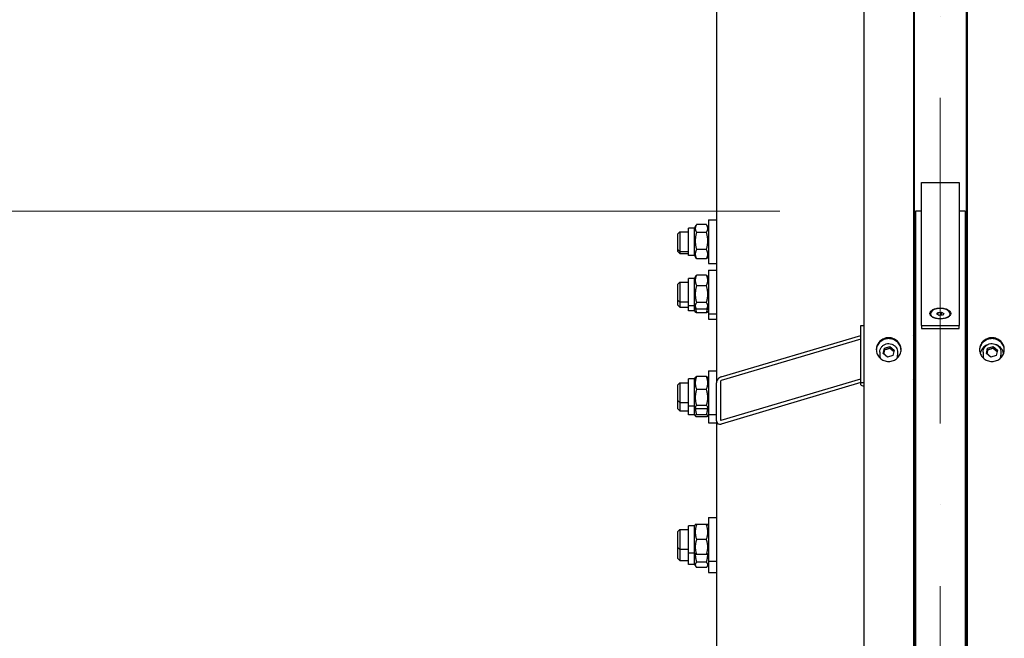
# Model space of a CAD drawing. Units: millimetres. Extents: x 2133 to 28633, y 267 to 37319.
# Drawn here: x 5421 to 6415, y 9418 to 10043 of the extents above; entities that cross this region are included whole.
import ezdxf

# ---------------------------------------------------------------- set-up
doc = ezdxf.new("R2010")
doc.units = ezdxf.units.MM
doc.header["$LTSCALE"] = 137
doc.linetypes.add('ACAD_ISO10W100', pattern=[18, 12, -3, 0, -3])
for name, color, linetype, lineweight in [('Center Mark(Hillmar_metric)', 7, 'Continuous', 18), ('Dimensions(Hillmar_metric)', 7, 'Continuous', 13), ('Visible Edges(Hillmar_metric)', 7, 'Continuous', 25)]:
    doc.layers.add(name, color=color, linetype=linetype, lineweight=lineweight)
doc.styles.add('Hillmar_metric_Dimensions', font='arial.ttf')
doc.dimstyles.new('X.XXX-Hillmar_metric', dxfattribs={"dimscale": 137, "dimtxt": 2, "dimasz": 2.5, "dimexe": 1, "dimexo": 1, "dimgap": 0.25, "dimtad": 1, "dimdec": 3, "dimrnd": 1e-08, "dimdsep": 46, "dimtxsty": 'Hillmar_metric_Dimensions', "dimcen": 0.09, "dimdle": 8, "dimclrd": 7, "dimclre": 7, "dimclrt": 7, "dimaunit": 1, "dimadec": 3, "dimazin": 2, "dimtfac": 0.75, "dimtmove": 0, "dimatfit": 3, "dimfxl": 1, "dimtolj": 1, "dimlwd": 9, "dimlwe": 9, "dimarcsym": 0})

# ---------------------------------------------------------------- blocks, each defined once
blk = doc.blocks.new('*D24')
at = {"layer": 'Defpoints', "color": 0, "linetype": 'Continuous', "transparency": 16777216}
for p in [(3701.56, 12699.6), (6277.22, 12699.6), (6277.22, 4199.6)]:
    blk.add_point(p, dxfattribs=at)
at = {"layer": 'Dimensions(Hillmar_metric)', "color": 7, "linetype": 'Continuous', "lineweight": 9, "transparency": 16777216}
for p, q in [((6140.22, 12699.6), (3564.56, 12699.6)), ((3701.56, 12357.1), (3701.56, 8631.41)), ((3701.56, 4542.1), (3701.56, 8267.79)), ((6140.22, 4199.6), (3564.56, 4199.6))]:
    blk.add_line(p, q, dxfattribs=at)
at = {"layer": 'Dimensions(Hillmar_metric)', "color": 7, "linetype": 'Continuous', "transparency": 16777216}
for points in [[(3644.48, 12357.1), (3758.64, 12357.1), (3701.56, 12699.6)], [(3644.48, 4542.1), (3758.64, 4542.1), (3701.56, 4199.6)]]:
    blk.add_solid(points, dxfattribs=at)
at = {"layer": 'Dimensions(Hillmar_metric)', "color": 7, "linetype": 'Continuous', "lineweight": 13, "transparency": 16777216, "insert": (3701.56, 8449.6), "char_height": 274, "attachment_point": 5, "style": 'Hillmar_metric_Dimensions'}
blk.add_mtext('\\A1;Ø8500', dxfattribs=at)
blk = doc.blocks.new('*D25')
at = {"layer": 'Defpoints', "color": 0, "linetype": 'Continuous', "transparency": 16777216}
for p in [(6325.12, 9849.6), (5046.7, 7049.6), (6325.12, 7049.6)]:
    blk.add_point(p, dxfattribs=at)
at = {"layer": 'Dimensions(Hillmar_metric)', "color": 7, "linetype": 'Continuous', "lineweight": 9, "transparency": 16777216}
for p, q in [((6188.12, 9849.6), (4909.7, 9849.6)), ((5046.7, 9507.1), (5046.7, 8631.41)), ((5046.7, 7392.1), (5046.7, 8267.79)), ((6188.12, 7049.6), (4909.7, 7049.6))]:
    blk.add_line(p, q, dxfattribs=at)
at = {"layer": 'Dimensions(Hillmar_metric)', "color": 7, "linetype": 'Continuous', "transparency": 16777216}
for points in [[(4989.62, 9507.1), (5103.79, 9507.1), (5046.7, 9849.6)], [(4989.62, 7392.1), (5103.79, 7392.1), (5046.7, 7049.6)]]:
    blk.add_solid(points, dxfattribs=at)
at = {"layer": 'Dimensions(Hillmar_metric)', "color": 7, "linetype": 'Continuous', "lineweight": 13, "transparency": 16777216, "insert": (5046.7, 8449.6), "char_height": 274, "attachment_point": 5, "style": 'Hillmar_metric_Dimensions'}
blk.add_mtext('\\A1;Ø2800', dxfattribs=at)

msp = doc.modelspace()

# ---------------------------------------------------------------- linework, layer by layer
at = {"layer": 'Center Mark(Hillmar_metric)', "linetype": 'ACAD_ISO10W100', "ltscale": 0.2}
msp.add_line((6350.117, 12923.9019), (6350.117, 3905.189), dxfattribs=at)
at = {"layer": 'Visible Edges(Hillmar_metric)'}
for p, q in [((6273.017, 12695.3961), (6273.017, 8477.3846)), ((6323.017, 12675.4056), (6323.017, 8477.3846)), ((6377.217, 12675.4056), (6377.217, 8477.3846)), ((6324.117, 9720.695), (6324.117, 10446.584)), ((6376.117, 10446.584), (6376.117, 9720.695)), ((6124.117, 10375.0102), (6124.117, 9676.2138)), ((6331.067, 9878.524), (6331.067, 9878.5678)), ((6331.067, 9878.5678), (6369.167, 9878.5678)), ((6331.067, 9734.3578), (6331.067, 9878.524)), ((6331.067, 9878.524), (6369.167, 9878.524)), ((6369.167, 9878.5678), (6369.167, 9878.524)), ((6369.167, 9878.524), (6369.167, 9734.3578)), ((6325.117, 9849.5961), (6325.117, 8474.5962)), ((6331.067, 9849.5961), (6325.117, 9849.5961)), ((6375.117, 9849.5961), (6369.167, 9849.5961)), ((6375.117, 9849.5961), (6375.117, 8474.5962)), ((6116.117, 9840.8279), (6116.117, 9796.8279)), ((6116.117, 9840.8279), (6124.117, 9840.8279)), ((6375.117, 9839.8279), (6376.117, 9839.8279)), ((6085.117, 9826.8279), (6087.117, 9828.8279)), ((6087.117, 9828.8279), (6087.117, 9808.8279)), ((6087.117, 9828.8279), (6096.117, 9828.8279)), ((6096.117, 9804.9779), (6096.117, 9832.6779)), ((6102.117, 9832.6779), (6096.117, 9832.6779)), ((6102.117, 9832.6779), (6103.825, 9835.6363)), ((6102.117, 9804.9779), (6102.117, 9832.6779)), ((6114.1133, 9836.1217), (6104.1207, 9836.1217)), ((6114.1133, 9828.3062), (6104.1207, 9828.3062)), ((6116.117, 9832.6779), (6114.4089, 9835.6363)), ((6324.117, 9828.8279), (6325.117, 9828.8279)), ((6085.117, 9810.8279), (6085.117, 9826.8279)), ((6085.117, 9810.8279), (6087.117, 9808.8279)), ((6085.117, 9809.0637), (6085.117, 9810.8279)), ((6085.117, 9809.0637), (6087.117, 9807.0637)), ((6087.117, 9808.8279), (6096.117, 9808.8279)), ((6087.117, 9808.8279), (6087.117, 9807.0637)), ((6114.1133, 9811.0123), (6104.1207, 9811.0123)), ((6324.117, 9808.8279), (6325.117, 9808.8279)), ((6087.117, 9807.0637), (6096.117, 9807.0637)), ((6102.117, 9804.9779), (6096.117, 9804.9779)), ((6102.117, 9804.9779), (6103.825, 9802.0194)), ((6114.1133, 9801.534), (6104.1207, 9801.534)), ((6116.117, 9804.9779), (6114.4089, 9802.0194)), ((6324.117, 9807.0637), (6325.117, 9807.0637)), ((6116.117, 9796.8279), (6124.117, 9796.8279)), ((6116.117, 9789.9732), (6116.117, 9745.9732)), ((6116.117, 9789.9732), (6124.117, 9789.9732)), ((6375.117, 9797.8279), (6376.117, 9797.8279)), ((6375.117, 9796.0637), (6376.117, 9796.0637)), ((6375.117, 9788.9732), (6376.117, 9788.9732)), ((6096.117, 9754.1232), (6096.117, 9781.8232)), ((6102.117, 9781.8232), (6096.117, 9781.8232)), ((6102.117, 9781.8232), (6103.4563, 9784.143)), ((6102.117, 9754.1232), (6102.117, 9781.8232)), ((6114.1133, 9785.1221), (6104.1207, 9785.1221)), ((6116.117, 9781.8232), (6114.7776, 9784.143)), ((6085.117, 9775.9732), (6087.117, 9777.9732)), ((6085.117, 9759.9732), (6085.117, 9775.9732)), ((6087.117, 9777.9732), (6087.117, 9757.9732)), ((6087.117, 9777.9732), (6096.117, 9777.9732)), ((6114.1133, 9774.4412), (6104.1207, 9774.4412)), ((6324.117, 9777.9732), (6325.117, 9777.9732)), ((6085.117, 9759.9732), (6087.117, 9757.9732)), ((6085.117, 9754.7485), (6085.117, 9759.9732)), ((6085.117, 9754.7485), (6087.117, 9752.7485)), ((6087.117, 9757.9732), (6096.117, 9757.9732)), ((6087.117, 9757.9732), (6087.117, 9752.7485)), ((6087.117, 9752.7485), (6096.117, 9752.7485)), ((6102.117, 9754.1232), (6096.117, 9754.1232)), ((6096.117, 9748.8985), (6096.117, 9754.1232)), ((6102.117, 9748.8985), (6096.117, 9748.8985)), ((6102.117, 9754.1232), (6103.4563, 9751.8035)), ((6102.117, 9748.8985), (6102.117, 9754.1232)), ((6102.117, 9748.8985), (6102.8056, 9747.7057)), ((6114.1133, 9757.2924), (6104.1207, 9757.2924)), ((6114.1133, 9750.8243), (6104.1207, 9750.8243)), ((6116.117, 9754.1232), (6114.7776, 9751.8035)), ((6116.117, 9748.8985), (6115.4283, 9747.7057)), ((6324.117, 9757.9732), (6325.117, 9757.9732)), ((6324.117, 9752.7485), (6325.117, 9752.7485)), ((6114.1133, 9747.1384), (6104.1207, 9747.1384)), ((6116.117, 9745.9732), (6124.117, 9745.9732)), ((6116.117, 9745.9732), (6116.117, 9740.7485)), ((6116.117, 9740.7485), (6124.117, 9740.7485)), ((6340.117, 9746.1032), (6340.117, 9745.9254)), ((6346.6892, 9745.8422), (6347.9695, 9747.5197)), ((6348.8367, 9744.4257), (6346.6892, 9745.8422)), ((6347.9695, 9747.5197), (6351.3972, 9747.7806)), ((6347.9695, 9744.9977), (6347.9695, 9747.5197)), ((6352.2644, 9744.6866), (6348.8367, 9744.4257)), ((6351.3972, 9744.6206), (6351.3972, 9747.7806)), ((6351.3972, 9747.7806), (6353.5447, 9746.3641)), ((6353.5447, 9746.3641), (6352.2644, 9744.6866)), ((6360.117, 9746.1032), (6360.117, 9745.9254)), ((6375.117, 9746.9732), (6376.117, 9746.9732)), ((6375.117, 9741.7485), (6376.117, 9741.7485)), ((6270.017, 9734.1003), (6273.017, 9734.1003)), ((6270.017, 9676.7991), (6270.017, 9734.1003)), ((6331.067, 9734.3578), (6331.067, 9731.2244)), ((6331.067, 9734.3578), (6369.167, 9734.3578)), ((6331.067, 9731.2244), (6369.167, 9731.2244)), ((6369.167, 9731.2244), (6369.167, 9734.3578)), ((6129.117, 9682.4716), (6270.017, 9724.2543)), ((6270.017, 9720.4342), (6129.117, 9678.6515)), ((6324.117, 9720.695), (6324.117, 9682.4942)), ((6376.117, 9682.4942), (6376.117, 9720.695)), ((6292.5499, 9705.9014), (6293.6762, 9711.3092)), ((6293.6762, 9711.3092), (6299.1433, 9713.0816)), ((6293.6762, 9709.53), (6293.6762, 9711.3092)), ((6299.1433, 9713.0816), (6303.4841, 9709.4461)), ((6299.1433, 9713.0816), (6299.1433, 9711.3023)), ((6303.4841, 9709.4461), (6302.3577, 9704.0382)), ((6396.7499, 9705.9014), (6397.8762, 9711.3092)), ((6397.8762, 9711.3092), (6403.3433, 9713.0816)), ((6397.8762, 9709.53), (6397.8762, 9711.3092)), ((6403.3433, 9713.0816), (6407.6841, 9709.4461)), ((6403.3433, 9713.0816), (6403.3433, 9711.3023)), ((6407.6841, 9709.4461), (6406.5577, 9704.0382)), ((6289.017, 9707.3179), (6289.017, 9704.1152)), ((6296.8906, 9702.2659), (6292.5499, 9705.9014)), ((6302.3577, 9704.0382), (6296.8906, 9702.2659)), ((6307.017, 9707.3179), (6307.017, 9704.1152)), ((6393.217, 9707.3179), (6393.217, 9704.1152)), ((6401.0906, 9702.2659), (6396.7499, 9705.9014)), ((6406.5577, 9704.0382), (6401.0906, 9702.2659)), ((6411.217, 9707.3179), (6411.217, 9704.1152)), ((6096.117, 9652.6041), (6096.117, 9680.3041)), ((6102.117, 9680.3041), (6096.117, 9680.3041)), ((6102.117, 9680.3041), (6102.9335, 9681.7184)), ((6102.117, 9652.6041), (6102.117, 9680.3041)), ((6114.1133, 9682.7989), (6104.1207, 9682.7989)), ((6116.117, 9680.3041), (6115.3004, 9681.7184)), ((6116.117, 9688.4541), (6116.117, 9644.4541)), ((6116.117, 9688.4541), (6124.117, 9688.4541)), ((6129.117, 9638.5407), (6270.017, 9680.3234)), ((6324.117, 8910.8057), (6324.117, 9682.4942)), ((6375.117, 9687.4541), (6376.117, 9687.4541)), ((6376.117, 9682.4942), (6376.117, 8910.8057)), ((6085.117, 9674.4541), (6087.117, 9676.4541)), ((6085.117, 9658.4541), (6085.117, 9674.4541)), ((6087.117, 9676.4541), (6087.117, 9656.4541)), ((6087.117, 9676.4541), (6096.117, 9676.4541)), ((6114.1133, 9669.6632), (6104.1207, 9669.6632)), ((6124.117, 9638.013), (6124.117, 9676.2138)), ((6128.117, 9677.3999), (6128.117, 9639.1991)), ((6270.017, 9676.5033), (6129.117, 9634.7206)), ((6270.017, 9674.2785), (6270.017, 9676.7991)), ((6270.017, 9676.7991), (6273.017, 9676.7991)), ((6324.117, 9676.4541), (6325.117, 9676.4541)), ((6085.117, 9658.4541), (6087.117, 9656.4541)), ((6085.117, 9649.9696), (6085.117, 9658.4541)), ((6085.117, 9649.9696), (6087.117, 9647.9696)), ((6087.117, 9656.4541), (6096.117, 9656.4541)), ((6087.117, 9656.4541), (6087.117, 9647.9696)), ((6102.117, 9652.6041), (6096.117, 9652.6041)), ((6096.117, 9644.1196), (6096.117, 9652.6041)), ((6102.117, 9652.6041), (6102.9335, 9651.1898)), ((6102.117, 9644.1196), (6102.117, 9652.6041)), ((6114.1133, 9653.3184), (6104.1207, 9653.3184)), ((6114.1133, 9650.1092), (6104.1207, 9650.1092)), ((6116.117, 9652.6041), (6115.3004, 9651.1898)), ((6324.117, 9656.4541), (6325.117, 9656.4541)), ((6087.117, 9647.9696), (6096.117, 9647.9696)), ((6102.117, 9644.1196), (6096.117, 9644.1196)), ((6102.117, 9644.1196), (6102.8446, 9642.8593)), ((6114.1133, 9644.1236), (6104.1207, 9644.1236)), ((6114.1133, 9642.0346), (6104.1207, 9642.0346)), ((6116.117, 9644.1196), (6115.3893, 9642.8593)), ((6116.117, 9644.4541), (6124.117, 9644.4541)), ((6116.117, 9644.4541), (6116.117, 9635.9696)), ((6324.117, 9647.9696), (6325.117, 9647.9696)), ((6375.117, 9645.4541), (6376.117, 9645.4541)), ((6116.117, 9635.9696), (6124.117, 9635.9696)), ((6124.117, 9638.013), (6124.117, 8895.1264)), ((6375.117, 9636.9696), (6376.117, 9636.9696)), ((6116.117, 9540.1718), (6116.117, 9496.1718)), ((6116.117, 9540.1718), (6124.117, 9540.1718)), ((6096.117, 9504.3218), (6096.117, 9532.0218)), ((6102.117, 9532.0218), (6096.117, 9532.0218)), ((6102.117, 9532.0218), (6102.7813, 9533.1725)), ((6102.117, 9504.3218), (6102.117, 9532.0218)), ((6114.1133, 9533.2576), (6104.1207, 9533.2576)), ((6114.1133, 9533.0845), (6104.1207, 9533.0845)), ((6116.117, 9532.0218), (6115.4526, 9533.1725)), ((6375.117, 9539.1718), (6376.117, 9539.1718)), ((6085.117, 9526.1718), (6087.117, 9528.1718)), ((6085.117, 9510.1718), (6085.117, 9526.1718)), ((6087.117, 9528.1718), (6087.117, 9508.1718)), ((6087.117, 9528.1718), (6096.117, 9528.1718)), ((6324.117, 9528.1718), (6325.117, 9528.1718)), ((6085.117, 9498.7536), (6085.117, 9510.1718)), ((6085.117, 9510.1718), (6087.117, 9508.1718)), ((6114.1133, 9517.9987), (6104.1207, 9517.9987)), ((6087.117, 9508.1718), (6087.117, 9496.7536)), ((6087.117, 9508.1718), (6096.117, 9508.1718)), ((6096.117, 9492.9036), (6096.117, 9504.3218)), ((6102.117, 9504.3218), (6096.117, 9504.3218)), ((6102.117, 9492.9036), (6102.117, 9504.3218)), ((6102.117, 9504.3218), (6102.7813, 9503.171)), ((6114.1133, 9503.086), (6104.1207, 9503.086)), ((6116.117, 9504.3218), (6115.4526, 9503.171)), ((6324.117, 9508.1718), (6325.117, 9508.1718)), ((6085.117, 9498.7536), (6087.117, 9496.7536)), ((6087.117, 9496.7536), (6096.117, 9496.7536)), ((6102.117, 9492.9036), (6096.117, 9492.9036)), ((6102.117, 9492.9036), (6103.2358, 9490.9657)), ((6114.1133, 9495.2038), (6104.1207, 9495.2038)), ((6116.117, 9492.9036), (6114.9981, 9490.9657)), ((6116.117, 9496.1718), (6116.117, 9484.7536)), ((6116.117, 9496.1718), (6124.117, 9496.1718)), ((6324.117, 9496.7536), (6325.117, 9496.7536)), ((6375.117, 9497.1718), (6376.117, 9497.1718)), ((6114.1133, 9489.8005), (6104.1207, 9489.8005)), ((6116.117, 9484.7536), (6124.117, 9484.7536)), ((6375.117, 9485.7536), (6376.117, 9485.7536))]:
    msp.add_line(p, q, dxfattribs=at)
for centre, major_axis, ratio, start_param, end_param in [((6350.117, 9746.1032), (-10, 0), 0.52112782, 2.10599436, 7.3187836), ((6319.117, 9720.695), (5, 0), 0.95501994, 0, 0.67613051), ((6381.117, 9720.695), (-5, 0), 0.95501994, 5.6070548, 6.28318531), ((6402.217, 9704.1152), (-12, 0), 0.95501994, 5.13139285, 6.11442858), ((6402.217, 9704.1152), (12, 0), 0.95501994, 0.16875673, 1.15179246), ((6298.017, 9704.1152), (-9, 0), 0.95501994, 0, 0.36247124), ((6298.017, 9704.1152), (9, 0), 0.95501994, 5.92071407, 6.28318531), ((6402.217, 9704.1152), (-9, 0), 0.95501994, 0, 0.36247124), ((6402.217, 9704.1152), (9, 0), 0.95501994, 5.92071407, 6.28318531), ((6129.117, 9677.6965), (4.0258, 4.0258), 0.7365903, 0.93593281, 2.50672914), ((6319.117, 9682.4942), (5, 0), 0.95501994, 5.6070548, 6.28318531), ((6381.117, 9682.4942), (-5, 0), 0.95501994, 0, 0.67613051), ((6129.117, 9677.6965), (-0.8052, -0.8052), 0.7365903, 4.07752546, 5.64832179), ((6274.517, 9674.2785), (-4.5, 0), 0.29654157, 0, 1.23095942), ((6129.117, 9639.4957), (4.0258, 4.0258), 0.7365903, 2.50672914, 4.07752546), ((6129.117, 9639.4957), (-0.8052, -0.8052), 0.7365903, 5.64832179, 7.21911812)]:
    msp.add_ellipse(centre, major_axis=major_axis, ratio=ratio, start_param=start_param, end_param=end_param, dxfattribs=at)
for points, weights in [([(6104.1207, 9836.1217), (6101.6207, 9832.214), (6104.1207, 9828.3062)], [1, 1.15470053838, 1]), ([(6104.1207, 9828.3062), (6101.6207, 9819.6593), (6104.1207, 9811.0123)], [1, 1.15470053838, 1]), ([(6114.1133, 9828.3062), (6116.6133, 9832.214), (6114.1133, 9836.1217)], [1, 1.15470053838, 1]), ([(6114.1133, 9811.0123), (6116.6133, 9819.6593), (6114.1133, 9828.3062)], [1, 1.15470053838, 1]), ([(6104.1207, 9811.0123), (6101.6207, 9806.2732), (6104.1207, 9801.534)], [1, 1.15470053838, 1]), ([(6114.1133, 9801.534), (6116.6133, 9806.2732), (6114.1133, 9811.0123)], [1, 1.15470053838, 1]), ([(6104.1207, 9801.534), (6103.963, 9801.7803), (6103.825, 9802.0194)], [1, 1.00851807047, 1.01609810251]), ([(6114.4089, 9802.0194), (6114.2709, 9801.7803), (6114.1133, 9801.534)], [1.01609810251, 1.00851807047, 1]), ([(6104.1207, 9785.1221), (6101.6207, 9779.7817), (6104.1207, 9774.4412)], [1, 1.15470053838, 1]), ([(6103.4563, 9784.143), (6103.7292, 9784.6157), (6104.1207, 9785.1221)], [1.03691874147, 1.02142720102, 1]), ([(6114.1133, 9785.1221), (6114.5047, 9784.6157), (6114.7776, 9784.143)], [1, 1.02142720102, 1.03691874147]), ([(6114.1133, 9774.4412), (6116.6133, 9779.7817), (6114.1133, 9785.1221)], [1, 1.15470053838, 1]), ([(6104.1207, 9774.4412), (6101.6207, 9765.8668), (6104.1207, 9757.2924)], [1, 1.15470053838, 1]), ([(6114.1133, 9757.2924), (6116.6133, 9765.8668), (6114.1133, 9774.4412)], [1, 1.15470053838, 1]), ([(6104.1207, 9757.2924), (6101.6207, 9754.0584), (6104.1207, 9750.8243)], [1, 1.15470053838, 1]), ([(6102.8372, 9752.8757), (6103.0492, 9750.2038), (6104.1207, 9747.1384)], [1.07385875586, 1.06091647791, 1]), ([(6114.1133, 9750.8243), (6116.6133, 9754.0584), (6114.1133, 9757.2924)], [1, 1.15470053838, 1]), ([(6114.1133, 9747.1384), (6115.1847, 9750.2038), (6115.3967, 9752.8757)], [1, 1.06091647791, 1.07385875586]), ([(6104.1207, 9747.1384), (6102.9578, 9747.442), (6102.8056, 9747.7057)], [1, 1.06645583701, 1.07581583817]), ([(6115.4283, 9747.7057), (6115.2761, 9747.442), (6114.1133, 9747.1384)], [1.07581583817, 1.06645583701, 1]), ([(6293.6762, 9709.53), (6293.2573, 9707.3351), (6292.8848, 9705.6208)], [1, 1.1106746402, 1.06299332234]), ([(6299.1433, 9711.3023), (6296.4098, 9710.169), (6293.6762, 9709.53)], [1, 1.15470053838, 1]), ([(6303.1624, 9707.9017), (6301.1886, 9709.3565), (6299.1433, 9711.3023)], [1.01906780584, 1.14449313351, 1]), ([(6397.8762, 9709.53), (6397.4573, 9707.3351), (6397.0848, 9705.6208)], [1, 1.1106746402, 1.06299332234]), ([(6403.3433, 9711.3023), (6400.6098, 9710.169), (6397.8762, 9709.53)], [1, 1.15470053838, 1]), ([(6407.3624, 9707.9017), (6405.3886, 9709.3565), (6403.3433, 9711.3023)], [1.01906780584, 1.14449313351, 1]), ([(6104.1207, 9682.7989), (6101.6207, 9676.2311), (6104.1207, 9669.6632)], [1, 1.15470053838, 1]), ([(6102.9335, 9681.7184), (6103.2257, 9682.2246), (6104.1207, 9682.7989)], [1.06794212033, 1.05037393054, 1]), ([(6114.1133, 9682.7989), (6115.0082, 9682.2246), (6115.3004, 9681.7184)], [1, 1.05037393054, 1.06794212033]), ([(6114.1133, 9669.6632), (6116.6133, 9676.2311), (6114.1133, 9682.7989)], [1, 1.15470053838, 1]), ([(6104.1207, 9669.6632), (6101.6207, 9661.4908), (6104.1207, 9653.3184)], [1, 1.15470053838, 1]), ([(6114.1133, 9653.3184), (6116.6133, 9661.4908), (6114.1133, 9669.6632)], [1, 1.15470053838, 1]), ([(6104.1207, 9653.3184), (6101.6207, 9651.7138), (6104.1207, 9650.1092)], [1, 1.15470053838, 1]), ([(6102.7906, 9651.4373), (6102.8915, 9648.041), (6104.1207, 9644.1236)], [1.07674621404, 1.07051478612, 1]), ([(6114.1133, 9650.1092), (6116.6133, 9651.7138), (6114.1133, 9653.3184)], [1, 1.15470053838, 1]), ([(6114.1133, 9644.1236), (6115.3424, 9648.041), (6115.4433, 9651.4373)], [1, 1.07051478612, 1.07674621404]), ([(6104.1207, 9644.1236), (6101.6207, 9643.0791), (6104.1207, 9642.0346)], [1, 1.15470053838, 1]), ([(6114.1133, 9642.0346), (6116.6133, 9643.0791), (6114.1133, 9644.1236)], [1, 1.15470053838, 1]), ([(6104.1207, 9533.2576), (6101.6207, 9533.171), (6104.1207, 9533.0845)], [1, 1.15470053838, 1]), ([(6104.1207, 9533.0845), (6101.6207, 9525.5416), (6104.1207, 9517.9987)], [1, 1.15470053838, 1]), ([(6114.1133, 9533.0845), (6116.6133, 9533.171), (6114.1133, 9533.2576)], [1, 1.15470053838, 1]), ([(6114.1133, 9517.9987), (6116.6133, 9525.5416), (6114.1133, 9533.0845)], [1, 1.15470053838, 1]), ([(6104.1207, 9517.9987), (6101.6207, 9510.5423), (6104.1207, 9503.086)], [1, 1.15470053838, 1]), ([(6114.1133, 9503.086), (6116.6133, 9510.5423), (6114.1133, 9517.9987)], [1, 1.15470053838, 1]), ([(6104.1207, 9503.086), (6102.8041, 9503.1316), (6102.7813, 9503.171)], [1, 1.07590786447, 1.07732337166]), ([(6102.7862, 9503.1673), (6102.8624, 9499.4702), (6104.1207, 9495.2038)], [1.07702152633, 1.07230761628, 1]), ([(6115.4526, 9503.171), (6115.4298, 9503.1316), (6114.1133, 9503.086)], [1.07732337166, 1.07590786447, 1]), ([(6114.1133, 9495.2038), (6115.3716, 9499.4702), (6115.4477, 9503.1673)], [1, 1.07230761628, 1.07702152633]), ([(6104.1207, 9495.2038), (6101.6207, 9492.5022), (6104.1207, 9489.8005)], [1, 1.15470053838, 1]), ([(6114.1133, 9489.8005), (6116.6133, 9492.5022), (6114.1133, 9495.2038)], [1, 1.15470053838, 1])]:
    msp.add_rational_spline(points, weights, degree=2, dxfattribs=at)
for points, knots in [([(6339.617, 9746.4163), (6339.617, 9747.1022), (6339.8818, 9747.8314), (6340.9572, 9749.1677), (6341.7678, 9749.775), (6343.6346, 9750.7308), (6344.8149, 9751.1433), (6347.3985, 9751.6895), (6348.8019, 9751.8233), (6350.117, 9751.8233), (6351.432, 9751.8233), (6352.8354, 9751.6895), (6355.419, 9751.1433), (6356.5993, 9750.7308), (6358.4661, 9749.775), (6359.2767, 9749.1677), (6360.3521, 9747.8314), (6360.617, 9747.1022), (6360.617, 9746.4163)], [4.73654014, 4.73654014, 4.73654014, 4.73654014, 5.13143683, 5.13143683, 5.52633352, 5.52633352, 5.92086019, 5.92086019, 6.31538686, 6.31538686, 6.31538686, 6.70991352, 6.70991352, 7.10444019, 7.10444019, 7.49933688, 7.49933688, 7.89423357, 7.89423357, 7.89423357, 7.89423357]), ([(6360.617, 9746.4163), (6360.617, 9745.7303), (6360.3521, 9744.9967), (6359.2767, 9743.6444), (6358.4661, 9743.0257), (6356.5993, 9742.0487), (6355.419, 9741.6249), (6352.8354, 9741.0628), (6351.432, 9740.9246), (6348.8019, 9740.9246), (6347.3985, 9741.0628), (6344.8149, 9741.6249), (6343.6346, 9742.0487), (6341.7678, 9743.0257), (6340.9572, 9743.6444), (6339.8818, 9744.9967), (6339.617, 9745.7303), (6339.617, 9746.4163)], [1.57884671, 1.57884671, 1.57884671, 1.57884671, 1.9737434, 1.9737434, 2.36864009, 2.36864009, 2.76316676, 2.76316676, 3.15769343, 3.15769343, 3.5522201, 3.5522201, 3.94674676, 3.94674676, 4.34164345, 4.34164345, 4.73654014, 4.73654014, 4.73654014, 4.73654014]), ([(6298.017, 9721.8301), (6299.5865, 9721.8301), (6301.2606, 9721.5308), (6304.3404, 9720.3135), (6305.746, 9719.3955), (6307.9656, 9717.2771), (6308.9276, 9715.9355), (6310.2033, 9712.9953), (6310.517, 9711.3967), (6310.517, 9708.3988), (6310.2033, 9706.7997), (6308.9276, 9703.8575), (6307.9656, 9702.5144), (6305.746, 9700.3932), (6304.3404, 9699.4737), (6301.2606, 9698.2544), (6299.5865, 9697.9546), (6296.4474, 9697.9546), (6294.7733, 9698.2544), (6291.6935, 9699.4737), (6290.2879, 9700.3932), (6288.0683, 9702.5144), (6287.1063, 9703.8575), (6285.8306, 9706.7997), (6285.517, 9708.3988), (6285.517, 9711.3967), (6285.8306, 9712.9953), (6287.1063, 9715.9355), (6288.0683, 9717.2771), (6290.2879, 9719.3955), (6291.6935, 9720.3135), (6294.7733, 9721.5308), (6296.4474, 9721.8301), (6298.017, 9721.8301)], [0, 0, 0, 0, 0.47085866, 0.47085866, 0.94171733, 0.94171733, 1.41257599, 1.41257599, 1.88343465, 1.88343465, 2.35429331, 2.35429331, 2.82515198, 2.82515198, 3.29601064, 3.29601064, 3.7668693, 3.7668693, 4.23772797, 4.23772797, 4.70858663, 4.70858663, 5.17944529, 5.17944529, 5.65030396, 5.65030396, 6.12116262, 6.12116262, 6.59202128, 6.59202128, 7.06287994, 7.06287994, 7.53373861, 7.53373861, 7.53373861, 7.53373861]), ([(6298.017, 9720.9404), (6296.4474, 9720.9404), (6294.7733, 9720.6412), (6291.6935, 9719.4239), (6290.2879, 9718.5059), (6288.0683, 9716.3875), (6287.1063, 9715.0458), (6285.8933, 9712.2502), (6285.5818, 9710.8202), (6285.5261, 9709.4529)], [0, 0, 0, 0, 0.47085866, 0.47085866, 0.94171733, 0.94171733, 1.41257599, 1.41257599, 1.83714075, 1.83714075, 1.83714075, 1.83714075]), ([(6310.5078, 9709.4529), (6310.4521, 9710.8202), (6310.1406, 9712.2502), (6308.9276, 9715.0458), (6307.9656, 9716.3875), (6305.746, 9718.5059), (6304.3404, 9719.4239), (6301.2606, 9720.6412), (6299.5865, 9720.9404), (6298.017, 9720.9404)], [5.69659787, 5.69659787, 5.69659787, 5.69659787, 6.12116262, 6.12116262, 6.59202129, 6.59202129, 7.06287995, 7.06287995, 7.53373861, 7.53373861, 7.53373861, 7.53373861]), ([(6402.217, 9721.8301), (6403.7865, 9721.8301), (6405.4606, 9721.5308), (6408.5404, 9720.3135), (6409.946, 9719.3955), (6412.1656, 9717.2771), (6413.1276, 9715.9355), (6414.4033, 9712.9953), (6414.717, 9711.3967), (6414.717, 9708.3988), (6414.4033, 9706.7997), (6413.1276, 9703.8575), (6412.1656, 9702.5144), (6409.946, 9700.3932), (6408.5404, 9699.4737), (6405.4606, 9698.2544), (6403.7865, 9697.9546), (6400.6474, 9697.9546), (6398.9733, 9698.2544), (6395.8935, 9699.4737), (6394.4879, 9700.3932), (6392.2683, 9702.5144), (6391.3063, 9703.8575), (6390.0306, 9706.7997), (6389.717, 9708.3988), (6389.717, 9711.3967), (6390.0306, 9712.9953), (6391.3063, 9715.9355), (6392.2683, 9717.2771), (6394.4879, 9719.3955), (6395.8935, 9720.3135), (6398.9733, 9721.5308), (6400.6474, 9721.8301), (6402.217, 9721.8301)], [0, 0, 0, 0, 0.47085866, 0.47085866, 0.94171733, 0.94171733, 1.41257599, 1.41257599, 1.88343465, 1.88343465, 2.35429331, 2.35429331, 2.82515198, 2.82515198, 3.29601064, 3.29601064, 3.7668693, 3.7668693, 4.23772797, 4.23772797, 4.70858663, 4.70858663, 5.17944529, 5.17944529, 5.65030396, 5.65030396, 6.12116262, 6.12116262, 6.59202128, 6.59202128, 7.06287994, 7.06287994, 7.53373861, 7.53373861, 7.53373861, 7.53373861]), ([(6402.217, 9720.9404), (6400.6474, 9720.9404), (6398.9733, 9720.6412), (6395.8935, 9719.4239), (6394.4879, 9718.5059), (6392.2683, 9716.3875), (6391.3063, 9715.0458), (6390.0933, 9712.2502), (6389.7818, 9710.8202), (6389.7261, 9709.4529)], [0, 0, 0, 0, 0.47085866, 0.47085866, 0.94171733, 0.94171733, 1.41257599, 1.41257599, 1.83714075, 1.83714075, 1.83714075, 1.83714075]), ([(6414.7078, 9709.4529), (6414.6521, 9710.8202), (6414.3406, 9712.2502), (6413.1276, 9715.0458), (6412.1656, 9716.3875), (6409.946, 9718.5059), (6408.5404, 9719.4239), (6405.4606, 9720.6412), (6403.7865, 9720.9404), (6402.217, 9720.9404)], [5.69659787, 5.69659787, 5.69659787, 5.69659787, 6.12116262, 6.12116262, 6.59202129, 6.59202129, 7.06287995, 7.06287995, 7.53373861, 7.53373861, 7.53373861, 7.53373861]), ([(6289.017, 9707.3179), (6289.017, 9708.2355), (6289.1703, 9709.1529), (6289.7674, 9710.8959), (6290.2119, 9711.721), (6291.3478, 9713.1987), (6292.0405, 9713.8499), (6293.6058, 9714.9136), (6294.4794, 9715.3242), (6296.3191, 9715.8621), (6297.2856, 9715.9879), (6299.2124, 9715.9403), (6300.1725, 9715.7665), (6301.9867, 9715.1354), (6302.8407, 9714.6789), (6304.3532, 9713.5298), (6305.0125, 9712.8385), (6306.0677, 9711.2928), (6306.4652, 9710.4398), (6306.9144, 9708.8213), (6307.017, 9708.0696), (6307.017, 9707.3179)], [6.08683577, 6.08683577, 6.08683577, 6.08683577, 6.40304491, 6.40304491, 6.7200988, 6.7200988, 7.03920758, 7.03920758, 7.36056117, 7.36056117, 7.68349096, 7.68349096, 8.00691539, 8.00691539, 8.32965724, 8.32965724, 8.65066375, 8.65066375, 8.9693699, 8.9693699, 9.22842842, 9.22842842, 9.22842842, 9.22842842]), ([(6393.217, 9707.3179), (6393.217, 9708.2355), (6393.3703, 9709.1529), (6393.9674, 9710.8959), (6394.4119, 9711.721), (6395.5478, 9713.1987), (6396.2405, 9713.8499), (6397.8058, 9714.9136), (6398.6794, 9715.3242), (6400.5191, 9715.8621), (6401.4856, 9715.9879), (6403.4124, 9715.9403), (6404.3725, 9715.7665), (6406.1867, 9715.1354), (6407.0407, 9714.6789), (6408.5532, 9713.5298), (6409.2125, 9712.8385), (6410.2677, 9711.2928), (6410.6652, 9710.4398), (6411.1144, 9708.8213), (6411.217, 9708.0696), (6411.217, 9707.3179)], [6.08683577, 6.08683577, 6.08683577, 6.08683577, 6.40304491, 6.40304491, 6.7200988, 6.7200988, 7.03920758, 7.03920758, 7.36056117, 7.36056117, 7.68349096, 7.68349096, 8.00691539, 8.00691539, 8.32965724, 8.32965724, 8.65066375, 8.65066375, 8.9693699, 8.9693699, 9.22842842, 9.22842842, 9.22842842, 9.22842842])]:
    msp.add_open_spline(points, degree=3, knots=knots, dxfattribs=at)

# ---------------------------------------------------------------- dimensions: what is measured, and where the dimension line sits
at = {"layer": 'Dimensions(Hillmar_metric)', "color": 7, "linetype": 'Continuous', "lineweight": 13}
for base, p1, p2, picture, middle in [((3701.559, 12699.5961), (6277.217, 4199.5961), (6277.217, 12699.5961), '*D24', (3701.559, 8449.5961)), ((5046.702, 7049.5961), (6325.117, 9849.5961), (6325.117, 7049.5961), '*D25', (5046.702, 8449.5961))]:
    dim = msp.add_linear_dim(base=base, p1=p1, p2=p2, angle=90, text='Ø<>', dimstyle='X.XXX-Hillmar_metric', override={"dimgap": 0.25, "dimtih": 1, "dimtoh": 1, "dimdec": 3, "dimtol": 0, "dimlim": 0, "dimtp": 0, "dimtm": 0, "dimtdec": 2, "dimtofl": 0, "dimatfit": 1}, dxfattribs=at)
    dim.commit()
    dim.dimension.update_dxf_attribs({"geometry": picture, "text_midpoint": middle, "dimtype": 160})

doc.saveas('drawing.dxf')
